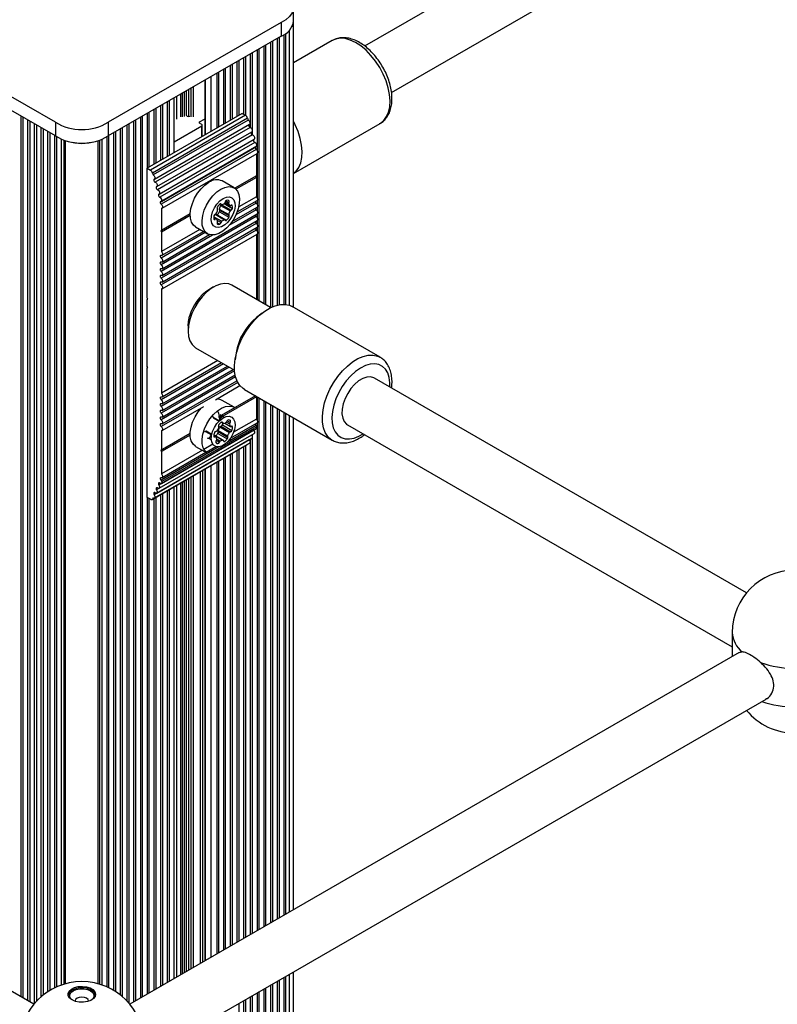
# Paper-space layout 'Sheet1(2)' of a CAD drawing. Units: millimetres. Extents: x 150 to 12450, y 150 to 8760.
# Drawn here: x 7584 to 7810, y 6370 to 6663 of the extents above; entities that cross this region are included whole.
import ezdxf

# ---------------------------------------------------------------- set-up
doc = ezdxf.new("R2010")
doc.units = ezdxf.units.MM

psp = doc.layouts.new('Sheet1(2)')

# ---------------------------------------------------------------- linework, layer by layer
at = {"color": 7, "linetype": 'Continuous', "lineweight": 25, "ltscale": 30}
for p, q in [((7798.468, 6719.427), (7686.981, 6655.067)), ((7694.981, 6641.21), (7806.467, 6705.57)), ((7665.815, 6662.551), (7665.815, 6666.633)), ((7594.916, 6632.4), (7543.49, 6662.088)), ((7662.091, 6662.088), (7610.665, 6632.4)), ((7662.091, 6662.088), (7662.091, 6658.005)), ((7665.824, 6577.293), (7665.824, 6662.551)), ((7594.916, 6628.317), (7543.49, 6658.005)), ((7662.091, 6658.005), (7610.665, 6628.317)), ((7661.035, 6577.961), (7661.035, 6657.395)), ((7663.035, 6578.188), (7663.035, 6658.513)), ((7657.035, 6578.325), (7657.035, 6655.086)), ((7659.035, 6577.213), (7659.035, 6656.24)), ((7677.337, 6656.716), (7665.824, 6650.069)), ((7651.035, 6634.697), (7651.035, 6651.622)), ((7653.035, 6630.784), (7653.035, 6652.777)), ((7655.035, 6623.822), (7655.035, 6653.931)), ((7647.035, 6632.982), (7647.035, 6649.313)), ((7649.035, 6634.137), (7649.035, 6650.468)), ((7643.035, 6630.673), (7643.035, 6647.004)), ((7645.035, 6631.828), (7645.035, 6648.158)), ((7639.414, 6644.913), (7639.414, 6628.582)), ((7630.307, 6623.325), (7630.307, 6639.656)), ((7626.307, 6621.016), (7626.307, 6637.347)), ((7628.307, 6622.171), (7628.307, 6638.502)), ((7585.274, 6633.883), (7585.274, 6371.654)), ((7620.307, 6371.654), (7620.307, 6633.883)), ((7650.52, 6634.994), (7622.236, 6618.666)), ((7622.307, 6618.707), (7622.307, 6635.038)), ((7651.472, 6634.445), (7623.187, 6618.117)), ((7624.307, 6619.862), (7624.307, 6636.192)), ((7634.186, 6634.219), (7633.903, 6634.382)), ((7650.52, 6634.994), (7651.472, 6634.445)), ((7587.274, 6632.729), (7587.274, 6370.5)), ((7589.274, 6631.574), (7589.274, 6370.652)), ((7594.916, 6632.4), (7594.916, 6628.317)), ((7610.665, 6632.4), (7610.665, 6628.317)), ((7616.307, 6370.652), (7616.307, 6631.574)), ((7618.307, 6370.5), (7618.307, 6632.729)), ((7652.12, 6633.581), (7623.835, 6617.253)), ((7652.284, 6633.05), (7624, 6616.722)), ((7624.413, 6615.439), (7652.697, 6631.767)), ((7652.905, 6630.847), (7624.62, 6614.518)), ((7630.307, 6626.591), (7638.499, 6631.32)), ((7637.863, 6632.504), (7639.277, 6633.32)), ((7638.499, 6631.728), (7637.863, 6632.096)), ((7638.646, 6628.139), (7638.646, 6631.524)), ((7652.12, 6633.581), (7652.284, 6633.05)), ((7665.824, 6617.161), (7691.586, 6632.034)), ((7691.486, 6631.978), (7691.586, 6632.034)), ((7591.274, 6630.42), (7591.274, 6372.499)), ((7593.274, 6629.265), (7593.274, 6373.885)), ((7595.274, 6628.079), (7595.274, 6374.925)), ((7610.307, 6374.925), (7610.307, 6628.079)), ((7612.307, 6373.885), (7612.307, 6629.265)), ((7614.307, 6372.499), (7614.307, 6630.42)), ((7625.106, 6613.206), (7653.39, 6629.534)), ((7653.597, 6628.614), (7625.313, 6612.285)), ((7597.451, 6627.04), (7597.451, 6375.733)), ((7608.13, 6375.733), (7608.13, 6627.04)), ((7625.799, 6610.973), (7654.083, 6627.301)), ((7654.29, 6626.38), (7626.006, 6610.052)), ((7626.532, 6608.79), (7654.817, 6625.118)), ((7654.898, 6625.217), (7626.614, 6608.889)), ((7654.692, 6624.294), (7626.408, 6607.966)), ((7626.677, 6606.777), (7654.961, 6623.105)), ((7654.763, 6622.991), (7654.763, 6616.459)), ((7655.035, 6609.814), (7655.035, 6623.17)), ((7622.236, 6580.125), (7622.236, 6618.666)), ((7622.236, 6618.666), (7623.187, 6618.117)), ((7623.835, 6617.253), (7624, 6616.722)), ((7654.763, 6616.459), (7648.299, 6612.728)), ((7654.551, 6616.337), (7648.299, 6612.728)), ((7654.763, 6616.459), (7654.551, 6616.337)), ((7654.551, 6616.337), (7654.763, 6615.969)), ((7648.106, 6612.851), (7644.571, 6614.892)), ((7654.763, 6615.969), (7648.647, 6612.438)), ((7654.763, 6615.969), (7654.763, 6610.222)), ((7643.935, 6608.07), (7644.31, 6607.854)), ((7644.099, 6607.598), (7646.928, 6605.965)), ((7645.114, 6608.161), (7647.619, 6606.716)), ((7645.354, 6608.412), (7646.865, 6607.54)), ((7649.032, 6605.674), (7654.961, 6609.097)), ((7654.763, 6610.222), (7649.492, 6607.179)), ((7655.035, 6607.814), (7655.035, 6609.161)), ((7635.039, 6605.072), (7626.267, 6600.008)), ((7626.479, 6606.747), (7626.479, 6600.131)), ((7635.039, 6605.072), (7626.479, 6600.131)), ((7635.039, 6604.583), (7626.479, 6599.641)), ((7626.677, 6588.769), (7654.961, 6605.097)), ((7642.561, 6604.993), (7642.588, 6604.981)), ((7645.417, 6603.348), (7642.588, 6604.981)), ((7643.056, 6604.83), (7645.884, 6603.197)), ((7643.688, 6606.537), (7646.516, 6604.904)), ((7643.769, 6606.232), (7646.598, 6604.599)), ((7643.769, 6605.717), (7646.598, 6604.084)), ((7647.521, 6602.802), (7654.961, 6607.097)), ((7655.035, 6605.814), (7655.035, 6607.161)), ((7655.035, 6603.813), (7655.035, 6605.161)), ((7654.692, 6604.285), (7626.408, 6587.957)), ((7654.692, 6602.285), (7626.408, 6585.957)), ((7626.677, 6586.769), (7654.961, 6603.097)), ((7642.054, 6604.012), (7642.799, 6603.582)), ((7655.035, 6601.813), (7655.035, 6603.161)), ((7626.479, 6600.131), (7626.267, 6600.008)), ((7626.267, 6600.008), (7626.479, 6599.641)), ((7654.692, 6600.285), (7626.408, 6583.957)), ((7637.91, 6600.493), (7626.479, 6593.894)), ((7626.479, 6599.641), (7626.479, 6593.894)), ((7626.677, 6584.769), (7654.961, 6601.097)), ((7626.677, 6592.769), (7638.983, 6599.873)), ((7626.677, 6582.768), (7654.961, 6599.097)), ((7626.677, 6590.769), (7640.792, 6598.917)), ((7636.671, 6601.208), (7640.207, 6599.167)), ((7654.763, 6598.982), (7654.763, 6579.637)), ((7655.035, 6599.813), (7655.035, 6601.161)), ((7655.035, 6579.48), (7655.035, 6599.161)), ((7626.479, 6582.739), (7626.479, 6551.71)), ((7642.034, 6583.349), (7640.62, 6582.533)), ((7658.996, 6577.194), (7647.41, 6583.882)), ((7622.448, 6579.758), (7622.236, 6580.125)), ((7622.236, 6579.635), (7622.448, 6579.758)), ((7622.236, 6559.712), (7622.236, 6579.635)), ((7622.307, 6579.676), (7622.307, 6580.002)), ((7656.446, 6575.551), (7654.779, 6574.229)), ((7691.586, 6562.421), (7665.423, 6577.524)), ((7634.434, 6571.817), (7634.434, 6570.184)), ((7636.66, 6565.262), (7648.246, 6558.573)), ((7648.705, 6563.707), (7648.394, 6561.603)), ((7643.307, 6561.425), (7626.479, 6551.71)), ((7626.677, 6550.585), (7644.381, 6560.805)), ((7622.448, 6559.344), (7622.236, 6559.712)), ((7622.236, 6559.222), (7622.448, 6559.344)), ((7622.236, 6520.681), (7622.236, 6559.222)), ((7622.307, 6559.263), (7622.307, 6559.589)), ((7626.677, 6548.585), (7646.113, 6559.805)), ((7626.677, 6546.585), (7647.845, 6558.805)), ((7626.677, 6544.585), (7648.429, 6557.142)), ((7626.677, 6542.585), (7648.951, 6555.443)), ((7800.645, 6492.246), (7689.875, 6556.192)), ((7642.541, 6549.743), (7649.852, 6553.963)), ((7651.174, 6552.842), (7677.337, 6537.739)), ((7654.446, 6550.953), (7643.591, 6544.686)), ((7654.446, 6550.953), (7643.796, 6544.805)), ((7654.763, 6550.646), (7643.796, 6544.315)), ((7648.106, 6547.527), (7644.571, 6549.569)), ((7654.655, 6550.832), (7654.763, 6550.646)), ((7654.763, 6550.646), (7654.763, 6544.029)), ((7655.035, 6543.621), (7655.035, 6550.613)), ((7657.035, 6392.857), (7657.035, 6549.459)), ((7626.677, 6540.585), (7639.097, 6547.754)), ((7659.035, 6394.011), (7659.035, 6548.304)), ((7661.035, 6395.166), (7661.035, 6547.149)), ((7663.035, 6396.321), (7663.035, 6545.995)), ((7641.994, 6544.393), (7643.666, 6543.427)), ((7643.796, 6544.315), (7643.668, 6543.426)), ((7644.191, 6545.192), (7645.271, 6544.568)), ((7644.321, 6543.049), (7644.822, 6542.76)), ((7646.852, 6543.656), (7647.02, 6543.559)), ((7647.057, 6538.341), (7654.961, 6542.905)), ((7654.763, 6544.029), (7647.964, 6540.104)), ((7655.035, 6391.702), (7655.035, 6542.969)), ((7665.824, 6397.93), (7665.824, 6544.385)), ((7654.013, 6540.697), (7625.729, 6524.369)), ((7626.479, 6540.555), (7626.479, 6534.808)), ((7626.492, 6524.827), (7654.776, 6541.156)), ((7654.898, 6541.733), (7626.614, 6525.404)), ((7641.465, 6539.442), (7639.824, 6540.39)), ((7643.348, 6540.651), (7646.176, 6539.018)), ((7643.363, 6540.296), (7646.192, 6538.663)), ((7643.901, 6541.675), (7646.73, 6540.042)), ((7644.216, 6541.874), (7647.044, 6540.242)), ((7644.641, 6542.277), (7647.469, 6540.644)), ((7645.319, 6542.812), (7647.075, 6541.798)), ((7654.004, 6540.71), (7654.013, 6540.697)), ((7681.876, 6542.335), (7796.423, 6476.209)), ((7652.628, 6537.831), (7624.343, 6521.502)), ((7653.32, 6539.264), (7625.036, 6522.936)), ((7625.106, 6521.961), (7653.39, 6538.289)), ((7625.799, 6523.394), (7654.083, 6539.722)), ((7635.039, 6539.749), (7626.267, 6534.685)), ((7635.039, 6539.749), (7626.479, 6534.808)), ((7635.039, 6539.259), (7626.479, 6534.318)), ((7642.652, 6538.757), (7642.085, 6539.085)), ((7644.891, 6537.704), (7642.107, 6539.311)), ((7643.269, 6539.738), (7646.097, 6538.106)), ((7652.618, 6537.844), (7652.628, 6537.831)), ((7653.035, 6390.548), (7653.035, 6538.084)), ((7653.311, 6539.277), (7653.32, 6539.264)), ((7677.337, 6537.739), (7677.233, 6537.8)), ((7623.687, 6520.082), (7651.972, 6536.411)), ((7624.413, 6520.528), (7652.697, 6536.856)), ((7626.479, 6534.808), (7626.267, 6534.685)), ((7626.267, 6534.685), (7626.479, 6534.318)), ((7638.663, 6534.735), (7626.479, 6527.701)), ((7626.479, 6534.318), (7626.479, 6527.701)), ((7626.677, 6526.576), (7639.736, 6534.115)), ((7636.671, 6535.885), (7640.207, 6533.844)), ((7641.763, 6536.525), (7639.115, 6534.996)), ((7639.787, 6534.145), (7642.67, 6535.809)), ((7649.035, 6388.239), (7649.035, 6534.715)), ((7651.035, 6389.393), (7651.035, 6535.87)), ((7643.035, 6384.775), (7643.035, 6531.252)), ((7645.035, 6385.929), (7645.035, 6532.406)), ((7647.035, 6387.084), (7647.035, 6533.561)), ((7639.414, 6529.161), (7639.414, 6382.684)), ((7628.307, 6376.273), (7628.307, 6522.749)), ((7630.307, 6377.427), (7630.307, 6523.904)), ((7623.187, 6520.132), (7622.236, 6520.681)), ((7622.307, 6372.809), (7622.307, 6520.64)), ((7624, 6520.589), (7623.835, 6520.248)), ((7624.307, 6373.963), (7624.307, 6520.44)), ((7626.307, 6375.118), (7626.307, 6521.595)), ((7796.423, 6480.482), (7796.423, 6473.324)), ((7588.513, 6369.785), (7407.113, 6474.504)), ((7798.468, 6474.504), (7617.068, 6369.785)), ((7799.392, 6474.678), (7798.504, 6474.444)), ((7621.291, 6353.747), (7806.467, 6460.648)), ((7665.824, 6325.154), (7665.824, 6379.456)), ((7661.035, 6327.918), (7661.035, 6376.691)), ((7663.035, 6326.764), (7663.035, 6377.846)), ((7655.035, 6331.382), (7655.035, 6373.228)), ((7657.035, 6330.228), (7657.035, 6374.382)), ((7659.035, 6329.073), (7659.035, 6375.537)), ((7651.035, 6333.691), (7651.035, 6370.918)), ((7653.035, 6332.537), (7653.035, 6372.073))]:
    psp.add_line(p, q, dxfattribs=at)
at = {"color": 8, "linetype": 'Continuous', "lineweight": 25, "ltscale": 30}
for p, q in [((7661.604, 6578.083), (7661.604, 6657.723)), ((7663.47, 6578.155), (7663.47, 6658.797)), ((7664.585, 6577.906), (7664.585, 6659.749)), ((7657.604, 6577.997), (7657.604, 6655.414)), ((7659.604, 6577.475), (7659.604, 6656.569)), ((7651.604, 6634.354), (7651.604, 6651.951)), ((7653.604, 6628.611), (7653.604, 6653.105)), ((7655.604, 6579.151), (7655.604, 6654.26)), ((7645.604, 6632.156), (7645.604, 6648.487)), ((7647.604, 6633.311), (7647.604, 6649.641)), ((7649.604, 6634.465), (7649.604, 6650.796)), ((7641.328, 6629.687), (7641.328, 6646.018)), ((7643.604, 6631.001), (7643.604, 6647.332)), ((7636.025, 6633.974), (7636.025, 6642.957)), ((7639.56, 6628.667), (7639.56, 6644.998)), ((7631.105, 6633.338), (7631.105, 6640.117)), ((7632.219, 6633.981), (7632.219, 6640.76)), ((7632.804, 6634.033), (7632.804, 6641.098)), ((7633.389, 6634.085), (7633.389, 6641.435)), ((7633.903, 6634.382), (7633.903, 6641.732)), ((7634.61, 6634.137), (7634.61, 6642.14)), ((7635.318, 6633.974), (7635.318, 6642.549)), ((7626.876, 6621.345), (7626.876, 6637.675)), ((7628.876, 6622.499), (7628.876, 6638.83)), ((7584.705, 6371.983), (7584.705, 6634.212)), ((7620.876, 6371.983), (7620.876, 6634.212)), ((7622.876, 6619.035), (7622.876, 6635.366)), ((7624.876, 6620.19), (7624.876, 6636.521)), ((7586.705, 6370.828), (7586.705, 6633.057)), ((7588.705, 6370.014), (7588.705, 6631.903)), ((7616.876, 6370.014), (7616.876, 6631.903)), ((7618.876, 6370.828), (7618.876, 6633.057)), ((7637.863, 6632.096), (7637.863, 6632.504)), ((7638.499, 6628.055), (7638.499, 6631.32)), ((7590.705, 6372.027), (7590.705, 6630.748)), ((7592.705, 6373.53), (7592.705, 6629.593)), ((7594.705, 6374.66), (7594.705, 6628.439)), ((7610.876, 6374.66), (7610.876, 6628.439)), ((7612.876, 6373.53), (7612.876, 6629.593)), ((7614.876, 6372.027), (7614.876, 6630.748)), ((7596.754, 6375.508), (7596.754, 6627.311)), ((7597.969, 6375.881), (7597.969, 6626.868)), ((7607.612, 6375.881), (7607.612, 6626.868)), ((7608.827, 6375.508), (7608.827, 6627.311)), ((7644.006, 6608.099), (7644.229, 6607.97)), ((7644.451, 6607.841), (7647.232, 6606.235)), ((7645.457, 6608.701), (7646.454, 6608.126)), ((7645.674, 6609.022), (7646.535, 6608.525)), ((7647.333, 6607.716), (7647.556, 6607.587)), ((7654.692, 6608.285), (7648.667, 6604.807)), ((7642.494, 6604.966), (7645.275, 6603.36)), ((7654.692, 6606.285), (7646.591, 6601.608)), ((7642.068, 6603.747), (7642.495, 6603.5)), ((7642.071, 6604.259), (7644.452, 6602.885)), ((7643.069, 6602.465), (7643.842, 6602.018)), ((7643.176, 6603.107), (7644.229, 6602.499)), ((7639.552, 6599.545), (7626.408, 6591.957)), ((7641.722, 6598.798), (7626.408, 6589.957)), ((7644.949, 6560.477), (7626.408, 6549.773)), ((7646.681, 6559.477), (7626.408, 6547.773)), ((7648.26, 6558.388), (7626.408, 6545.773)), ((7648.563, 6556.563), (7626.408, 6543.773)), ((7649.2, 6554.931), (7626.408, 6541.773)), ((7655.604, 6392.031), (7655.604, 6550.285)), ((7657.604, 6393.185), (7657.604, 6549.13)), ((7659.604, 6394.34), (7659.604, 6547.976)), ((7661.604, 6395.494), (7661.604, 6546.821)), ((7641.902, 6544.579), (7643.752, 6543.511)), ((7643.953, 6544.227), (7644.333, 6544.008)), ((7644.097, 6544.634), (7644.72, 6544.274)), ((7644.431, 6543.12), (7644.73, 6542.946)), ((7645.848, 6543.133), (7646.781, 6542.594)), ((7646.048, 6543.508), (7646.925, 6543.001)), ((7663.47, 6396.572), (7663.47, 6545.744)), ((7664.585, 6397.215), (7664.585, 6545.1)), ((7639.585, 6540.358), (7641.434, 6539.291)), ((7645.331, 6542.816), (7647.033, 6541.834)), ((7654.665, 6542.116), (7646.113, 6537.18)), ((7647.344, 6541.847), (7647.643, 6541.674)), ((7640.489, 6538.342), (7641.345, 6537.848)), ((7640.914, 6538.744), (7641.335, 6538.501)), ((7641.179, 6539.095), (7641.382, 6538.977)), ((7642.082, 6538.917), (7642.414, 6538.726)), ((7642.104, 6539.289), (7644.812, 6537.725)), ((7642.666, 6537.085), (7643.317, 6536.709)), ((7642.85, 6537.626), (7643.742, 6537.112)), ((7642.937, 6538.08), (7644.007, 6537.462)), ((7644.979, 6537.555), (7645.313, 6537.362)), ((7653.604, 6390.876), (7653.604, 6539.446)), ((7643.614, 6535.737), (7626.38, 6525.788)), ((7649.604, 6388.567), (7649.604, 6535.044)), ((7651.604, 6389.722), (7651.604, 6536.198)), ((7643.604, 6385.103), (7643.604, 6531.58)), ((7645.604, 6386.258), (7645.604, 6532.735)), ((7647.604, 6387.412), (7647.604, 6533.889)), ((7638.146, 6381.952), (7638.146, 6528.429)), ((7638.853, 6382.361), (7638.853, 6528.837)), ((7639.56, 6382.769), (7639.56, 6529.246)), ((7641.328, 6383.789), (7641.328, 6530.266)), ((7632.804, 6378.869), (7632.804, 6525.345)), ((7633.389, 6379.206), (7633.389, 6525.683)), ((7633.903, 6379.503), (7633.903, 6525.98)), ((7634.61, 6379.911), (7634.61, 6526.388)), ((7635.318, 6380.32), (7635.318, 6526.796)), ((7636.025, 6380.728), (7636.025, 6527.205)), ((7628.876, 6376.601), (7628.876, 6523.078)), ((7631.105, 6377.888), (7631.105, 6524.365)), ((7632.219, 6378.531), (7632.219, 6525.008)), ((7622.876, 6373.137), (7622.876, 6520.312)), ((7624.261, 6520.493), (7623.835, 6520.248)), ((7624.876, 6374.292), (7624.876, 6520.769)), ((7626.876, 6375.446), (7626.876, 6521.923)), ((7664.585, 6325.869), (7664.585, 6378.74)), ((7659.604, 6328.744), (7659.604, 6375.865)), ((7661.604, 6327.59), (7661.604, 6377.02)), ((7663.47, 6326.513), (7663.47, 6378.097)), ((7655.604, 6331.054), (7655.604, 6373.556)), ((7657.604, 6329.899), (7657.604, 6374.711)), ((7649.604, 6334.517), (7649.604, 6370.092)), ((7651.604, 6333.363), (7651.604, 6371.247)), ((7653.604, 6332.208), (7653.604, 6372.401))]:
    psp.add_line(p, q, dxfattribs=at)
at = {"color": 7, "linetype": 'Continuous', "lineweight": 25, "ltscale": 30, "flags": 128}
for points in [[(7662.091, 6671.179), (7663.503, 6670.364), (7664.612, 6669.405), (7665.377, 6668.34), (7665.766, 6667.21), (7665.766, 6666.057), (7665.377, 6664.926), (7664.612, 6663.861), (7663.503, 6662.903), (7662.091, 6662.088)], [(7652.284, 6633.05), (7652.455, 6632.933), (7652.612, 6632.762), (7652.739, 6632.555), (7652.822, 6632.334), (7652.853, 6632.121), (7652.828, 6631.94), (7652.75, 6631.808), (7652.697, 6631.767)], [(7652.905, 6630.847), (7653.085, 6630.751), (7653.258, 6630.589), (7653.402, 6630.38), (7653.501, 6630.148), (7653.544, 6629.921), (7653.526, 6629.724), (7653.448, 6629.58), (7653.39, 6629.534)], [(7665.824, 6617.189), (7666.557, 6617.838), (7667.359, 6618.949), (7667.937, 6620.315), (7668.278, 6621.901), (7668.373, 6623.668), (7668.22, 6625.574), (7667.823, 6627.57), (7667.191, 6629.609), (7666.341, 6631.639), (7665.824, 6632.665)], [(7653.597, 6628.614), (7653.778, 6628.517), (7653.95, 6628.356), (7654.095, 6628.147), (7654.194, 6627.915), (7654.237, 6627.688), (7654.219, 6627.491), (7654.141, 6627.347), (7654.083, 6627.301)], [(7654.692, 6624.294), (7654.853, 6624.131), (7654.985, 6623.928), (7655.076, 6623.708), (7655.115, 6623.492), (7655.099, 6623.304), (7655.03, 6623.163), (7654.961, 6623.105)], [(7624, 6616.722), (7624.171, 6616.605), (7624.328, 6616.434), (7624.455, 6616.227), (7624.538, 6616.006), (7624.568, 6615.793), (7624.544, 6615.611), (7624.466, 6615.48), (7624.343, 6615.412)], [(7624.343, 6615.412), (7624.258, 6615.363), (7624.206, 6615.267), (7624.194, 6615.136), (7624.223, 6614.984), (7624.289, 6614.83), (7624.385, 6614.69), (7624.5, 6614.583), (7624.62, 6614.518)], [(7624.62, 6614.518), (7624.801, 6614.422), (7624.973, 6614.261), (7625.118, 6614.052), (7625.217, 6613.82), (7625.26, 6613.593), (7625.242, 6613.396), (7625.164, 6613.252), (7625.036, 6613.179)], [(7636.671, 6601.208), (7635.997, 6601.761), (7635.431, 6602.667), (7635.108, 6603.824), (7635.043, 6605.179), (7635.238, 6606.668), (7635.685, 6608.222), (7636.363, 6609.768), (7637.24, 6611.234), (7638.275, 6612.55), (7639.42, 6613.657), (7640.621, 6614.501)], [(7625.036, 6613.179), (7624.951, 6613.13), (7624.899, 6613.034), (7624.887, 6612.903), (7624.915, 6612.751), (7624.982, 6612.597), (7625.078, 6612.457), (7625.193, 6612.349), (7625.313, 6612.285)], [(7625.313, 6612.285), (7625.494, 6612.189), (7625.666, 6612.027), (7625.81, 6611.819), (7625.91, 6611.587), (7625.953, 6611.36), (7625.934, 6611.163), (7625.857, 6611.019), (7625.729, 6610.946)], [(7625.729, 6610.946), (7625.644, 6610.897), (7625.592, 6610.801), (7625.58, 6610.67), (7625.608, 6610.518), (7625.675, 6610.364), (7625.771, 6610.224), (7625.886, 6610.116), (7626.006, 6610.052)], [(7644.156, 6612.46), (7645.357, 6613.002), (7646.502, 6613.218), (7647.537, 6613.096), (7648.414, 6612.643), (7649.092, 6611.88), (7649.539, 6610.842), (7649.734, 6609.578), (7649.669, 6608.148), (7649.346, 6606.617), (7648.78, 6605.058), (7647.998, 6603.544), (7647.036, 6602.144), (7645.94, 6600.926), (7644.76, 6599.945), (7643.552, 6599.247), (7642.373, 6598.866), (7641.276, 6598.819), (7640.315, 6599.108), (7639.533, 6599.72), (7638.967, 6600.626), (7638.644, 6601.783), (7638.578, 6603.138), (7638.774, 6604.627), (7639.221, 6606.181), (7639.899, 6607.727), (7640.776, 6609.193), (7641.811, 6610.509), (7642.956, 6611.616), (7644.156, 6612.46)], [(7626.38, 6608.774), (7626.275, 6608.776), (7626.192, 6608.729), (7626.14, 6608.638), (7626.125, 6608.512), (7626.149, 6608.366), (7626.209, 6608.216), (7626.299, 6608.077), (7626.408, 6607.966)], [(7626.408, 6607.966), (7626.568, 6607.802), (7626.701, 6607.6), (7626.792, 6607.379), (7626.831, 6607.164), (7626.815, 6606.976), (7626.745, 6606.835), (7626.629, 6606.756), (7626.479, 6606.747)], [(7644.863, 6609.683), (7645.817, 6610.083), (7646.7, 6610.15), (7647.447, 6609.879), (7648.003, 6609.291), (7648.325, 6608.43), (7648.391, 6607.358), (7648.195, 6606.157), (7647.752, 6604.914), (7647.095, 6603.722), (7646.272, 6602.669), (7645.345, 6601.834), (7644.382, 6601.278), (7643.455, 6601.043), (7642.632, 6601.146), (7641.975, 6601.579), (7641.532, 6602.31), (7641.336, 6603.286), (7641.402, 6604.433), (7641.724, 6605.667), (7642.28, 6606.896), (7643.026, 6608.029), (7643.91, 6608.981), (7644.863, 6609.683)], [(7644.229, 6607.97), (7644.207, 6608.024), (7644.174, 6608.066), (7644.132, 6608.094), (7644.082, 6608.106), (7644.025, 6608.103), (7643.965, 6608.085), (7643.903, 6608.051), (7643.842, 6608.004)], [(7646.535, 6608.525), (7646.574, 6608.602), (7646.604, 6608.682), (7646.622, 6608.761), (7646.628, 6608.835), (7646.622, 6608.903), (7646.604, 6608.961), (7646.574, 6609.007), (7646.535, 6609.04)], [(7647.556, 6607.587), (7647.534, 6607.641), (7647.502, 6607.683), (7647.459, 6607.711), (7647.409, 6607.723), (7647.353, 6607.72), (7647.293, 6607.702), (7647.231, 6607.668), (7647.17, 6607.621)], [(7654.692, 6608.285), (7654.861, 6608.112), (7654.997, 6607.897), (7655.086, 6607.664), (7655.116, 6607.44), (7655.086, 6607.253), (7654.997, 6607.122), (7654.961, 6607.097)], [(7654.763, 6610.222), (7654.913, 6610.04), (7655.03, 6609.827), (7655.099, 6609.605), (7655.115, 6609.399), (7655.076, 6609.229), (7654.985, 6609.113), (7654.961, 6609.097)], [(7642.963, 6604.764), (7642.995, 6604.783), (7643.056, 6604.83)], [(7643.129, 6607.117), (7643.09, 6607.039), (7643.061, 6606.96), (7643.043, 6606.881), (7643.037, 6606.806), (7643.043, 6606.739), (7643.061, 6606.681), (7643.09, 6606.635), (7643.129, 6606.602)], [(7643.769, 6605.717), (7643.808, 6605.795), (7643.838, 6605.875), (7643.855, 6605.953), (7643.862, 6606.028), (7643.855, 6606.096), (7643.838, 6606.153), (7643.808, 6606.2), (7643.769, 6606.232)], [(7646.598, 6604.084), (7646.637, 6604.162), (7646.666, 6604.242), (7646.684, 6604.321), (7646.69, 6604.395), (7646.684, 6604.463), (7646.666, 6604.521), (7646.637, 6604.567), (7646.598, 6604.599)], [(7654.692, 6606.285), (7654.861, 6606.112), (7654.997, 6605.897), (7655.086, 6605.664), (7655.116, 6605.44), (7655.086, 6605.252), (7654.997, 6605.122), (7654.961, 6605.097)], [(7642.108, 6603.535), (7642.13, 6603.481), (7642.163, 6603.439), (7642.205, 6603.411), (7642.255, 6603.398), (7642.312, 6603.402), (7642.372, 6603.42), (7642.434, 6603.453), (7642.495, 6603.5)], [(7643.129, 6602.597), (7643.09, 6602.519), (7643.061, 6602.44), (7643.043, 6602.361), (7643.037, 6602.286), (7643.043, 6602.219), (7643.061, 6602.161), (7643.09, 6602.115), (7643.129, 6602.082)], [(7645.498, 6603.232), (7645.52, 6603.177), (7645.553, 6603.136), (7645.595, 6603.108), (7645.645, 6603.095), (7645.701, 6603.098), (7645.762, 6603.117), (7645.823, 6603.15), (7645.884, 6603.197)], [(7654.692, 6604.285), (7654.861, 6604.112), (7654.997, 6603.897), (7655.086, 6603.664), (7655.116, 6603.44), (7655.086, 6603.252), (7654.997, 6603.122), (7654.961, 6603.097)], [(7654.692, 6602.285), (7654.861, 6602.112), (7654.997, 6601.896), (7655.086, 6601.663), (7655.116, 6601.44), (7655.086, 6601.252), (7654.997, 6601.122), (7654.961, 6601.097)], [(7654.692, 6600.285), (7654.853, 6600.122), (7654.985, 6599.919), (7655.076, 6599.699), (7655.115, 6599.483), (7655.099, 6599.295), (7655.03, 6599.154), (7654.961, 6599.097)], [(7626.408, 6592.757), (7626.296, 6592.771), (7626.205, 6592.733), (7626.146, 6592.646), (7626.125, 6592.521), (7626.146, 6592.372), (7626.205, 6592.216), (7626.296, 6592.073), (7626.408, 6591.957)], [(7626.479, 6593.894), (7626.629, 6593.712), (7626.745, 6593.499), (7626.815, 6593.277), (7626.831, 6593.071), (7626.792, 6592.901), (7626.701, 6592.785), (7626.568, 6592.735), (7626.408, 6592.757)], [(7626.408, 6590.757), (7626.296, 6590.771), (7626.205, 6590.733), (7626.146, 6590.646), (7626.125, 6590.52), (7626.146, 6590.372), (7626.205, 6590.216), (7626.296, 6590.073), (7626.408, 6589.957)], [(7626.408, 6591.957), (7626.576, 6591.784), (7626.713, 6591.569), (7626.801, 6591.336), (7626.832, 6591.112), (7626.801, 6590.924), (7626.713, 6590.794), (7626.576, 6590.736), (7626.408, 6590.757)], [(7626.408, 6589.957), (7626.576, 6589.784), (7626.713, 6589.568), (7626.801, 6589.336), (7626.832, 6589.112), (7626.801, 6588.924), (7626.713, 6588.794), (7626.576, 6588.736), (7626.408, 6588.757)], [(7626.408, 6588.757), (7626.296, 6588.771), (7626.205, 6588.733), (7626.146, 6588.646), (7626.125, 6588.52), (7626.146, 6588.371), (7626.205, 6588.216), (7626.296, 6588.072), (7626.408, 6587.957)], [(7626.408, 6587.957), (7626.576, 6587.784), (7626.713, 6587.568), (7626.801, 6587.335), (7626.832, 6587.112), (7626.801, 6586.924), (7626.713, 6586.794), (7626.576, 6586.736), (7626.408, 6586.757)], [(7626.408, 6586.757), (7626.296, 6586.771), (7626.205, 6586.732), (7626.146, 6586.645), (7626.125, 6586.52), (7626.146, 6586.371), (7626.205, 6586.216), (7626.296, 6586.072), (7626.408, 6585.957)], [(7626.408, 6584.757), (7626.296, 6584.771), (7626.205, 6584.732), (7626.146, 6584.645), (7626.125, 6584.52), (7626.146, 6584.371), (7626.205, 6584.216), (7626.296, 6584.072), (7626.408, 6583.957)], [(7626.408, 6585.957), (7626.576, 6585.784), (7626.713, 6585.568), (7626.801, 6585.335), (7626.832, 6585.112), (7626.801, 6584.924), (7626.713, 6584.794), (7626.576, 6584.736), (7626.408, 6584.757)], [(7626.408, 6583.957), (7626.568, 6583.794), (7626.701, 6583.591), (7626.792, 6583.371), (7626.831, 6583.155), (7626.815, 6582.967), (7626.745, 6582.826), (7626.629, 6582.747), (7626.479, 6582.739)], [(7647.41, 6583.882), (7646.591, 6584.228), (7645.396, 6584.385), (7644.086, 6584.208), (7642.706, 6583.703), (7641.303, 6582.886), (7639.925, 6581.787), (7638.619, 6580.442), (7637.43, 6578.897), (7636.397, 6577.204), (7635.556, 6575.422), (7634.936, 6573.611)], [(7651.174, 6552.842), (7650.817, 6553.07), (7649.853, 6553.961), (7649.097, 6555.128), (7648.568, 6556.543), (7648.278, 6558.171), (7648.236, 6559.972), (7648.44, 6561.9), (7648.888, 6563.91), (7649.567, 6565.951), (7650.462, 6567.973), (7651.549, 6569.926), (7652.802, 6571.763), (7654.191, 6573.437), (7655.681, 6574.908), (7657.235, 6576.14), (7658.816, 6577.102), (7660.384, 6577.771), (7661.9, 6578.129), (7663.328, 6578.169), (7664.632, 6577.889), (7665.423, 6577.524)], [(7634.434, 6571.817), (7634.516, 6573.022), (7634.842, 6574.606)], [(7634.936, 6573.611), (7634.557, 6571.833), (7634.434, 6570.148), (7634.569, 6568.614), (7634.958, 6567.282), (7635.589, 6566.199), (7636.438, 6565.401), (7636.66, 6565.262)], [(7689.875, 6556.192), (7689.71, 6556.28), (7688.726, 6556.551), (7687.609, 6556.482), (7686.411, 6556.075), (7685.187, 6555.35), (7683.997, 6554.34), (7682.893, 6553.093), (7681.93, 6551.666), (7681.151, 6550.128), (7680.593, 6548.548)], [(7626.479, 6551.71), (7626.629, 6551.528), (7626.745, 6551.315), (7626.815, 6551.093), (7626.831, 6550.887), (7626.792, 6550.717), (7626.701, 6550.601), (7626.568, 6550.551), (7626.408, 6550.573)], [(7626.408, 6550.573), (7626.296, 6550.588), (7626.205, 6550.549), (7626.146, 6550.462), (7626.125, 6550.337), (7626.146, 6550.188), (7626.205, 6550.032), (7626.296, 6549.889), (7626.408, 6549.773)], [(7626.408, 6549.773), (7626.576, 6549.6), (7626.713, 6549.385), (7626.801, 6549.152), (7626.832, 6548.928), (7626.801, 6548.741), (7626.713, 6548.61), (7626.576, 6548.552), (7626.408, 6548.573)], [(7626.408, 6548.573), (7626.296, 6548.587), (7626.205, 6548.549), (7626.146, 6548.462), (7626.125, 6548.337), (7626.146, 6548.188), (7626.205, 6548.032), (7626.296, 6547.889), (7626.408, 6547.773)], [(7626.408, 6546.573), (7626.296, 6546.587), (7626.205, 6546.549), (7626.146, 6546.462), (7626.125, 6546.336), (7626.146, 6546.188), (7626.205, 6546.032), (7626.296, 6545.889), (7626.408, 6545.773)], [(7626.408, 6547.773), (7626.576, 6547.6), (7626.713, 6547.385), (7626.801, 6547.152), (7626.832, 6546.928), (7626.801, 6546.74), (7626.713, 6546.61), (7626.576, 6546.552), (7626.408, 6546.573)], [(7636.483, 6544.672), (7637.387, 6546.12), (7638.295, 6547.249)], [(7640.019, 6542.631), (7640.922, 6544.079), (7641.977, 6545.367), (7643.134, 6546.437), (7644.338, 6547.238), (7645.534, 6547.733), (7646.666, 6547.898), (7647.68, 6547.725), (7648.106, 6547.527)], [(7643.796, 6544.805), (7643.59, 6545.761), (7643.13, 6546.434)], [(7680.593, 6548.548), (7680.281, 6547.003), (7680.232, 6545.563), (7680.446, 6544.296), (7680.914, 6543.261), (7681.614, 6542.507), (7681.876, 6542.335)], [(7626.408, 6544.573), (7626.296, 6544.587), (7626.205, 6544.549), (7626.146, 6544.462), (7626.125, 6544.336), (7626.146, 6544.187), (7626.205, 6544.032), (7626.296, 6543.888), (7626.408, 6543.773)], [(7626.408, 6545.773), (7626.576, 6545.6), (7626.713, 6545.385), (7626.801, 6545.152), (7626.832, 6544.928), (7626.801, 6544.74), (7626.713, 6544.61), (7626.576, 6544.552), (7626.408, 6544.573)], [(7626.408, 6543.773), (7626.576, 6543.6), (7626.713, 6543.384), (7626.801, 6543.151), (7626.832, 6542.928), (7626.801, 6542.74), (7626.713, 6542.61), (7626.576, 6542.552), (7626.408, 6542.573)], [(7636.671, 6535.885), (7636.649, 6535.898), (7635.898, 6536.556), (7635.367, 6537.502), (7635.082, 6538.693), (7635.056, 6540.073), (7635.29, 6541.576), (7635.773, 6543.134), (7636.483, 6544.672)], [(7642.245, 6541.509), (7642.983, 6542.649), (7643.86, 6543.613), (7644.812, 6544.33), (7645.768, 6544.746), (7646.656, 6544.831), (7647.412, 6544.578), (7647.979, 6544.007), (7648.314, 6543.158), (7648.394, 6542.096), (7648.212, 6540.899), (7647.781, 6539.656), (7647.134, 6538.459), (7646.319, 6537.397), (7645.396, 6536.549), (7644.433, 6535.977), (7643.502, 6535.724), (7642.672, 6535.808), (7642.005, 6536.225), (7641.55, 6536.942), (7641.34, 6537.906), (7641.392, 6539.046), (7641.701, 6540.277), (7642.245, 6541.509)], [(7644.191, 6545.192), (7644.123, 6545.236), (7644.109, 6545.244)], [(7644.73, 6542.946), (7644.721, 6543.012), (7644.7, 6543.067), (7644.669, 6543.11), (7644.627, 6543.139), (7644.578, 6543.153), (7644.522, 6543.151), (7644.462, 6543.134), (7644.4, 6543.102)], [(7654.763, 6544.029), (7654.913, 6543.847), (7655.03, 6543.634), (7655.099, 6543.413), (7655.115, 6543.206), (7655.076, 6543.036), (7654.985, 6542.92), (7654.961, 6542.905)], [(7626.408, 6542.573), (7626.296, 6542.587), (7626.205, 6542.548), (7626.146, 6542.461), (7626.125, 6542.336), (7626.146, 6542.187), (7626.205, 6542.032), (7626.296, 6541.888), (7626.408, 6541.773)], [(7626.408, 6541.773), (7626.568, 6541.61), (7626.701, 6541.407), (7626.792, 6541.187), (7626.831, 6540.971), (7626.815, 6540.783), (7626.745, 6540.642), (7626.629, 6540.563), (7626.479, 6540.555)], [(7640.207, 6533.844), (7640.185, 6533.857), (7639.433, 6534.515), (7638.902, 6535.461), (7638.617, 6536.652), (7638.591, 6538.032), (7638.825, 6539.535), (7639.309, 6541.093), (7640.019, 6542.631)], [(7647.643, 6541.674), (7647.634, 6541.739), (7647.613, 6541.795), (7647.582, 6541.838), (7647.54, 6541.867), (7647.491, 6541.88), (7647.435, 6541.879), (7647.375, 6541.862), (7647.313, 6541.829)], [(7654.013, 6540.697), (7654.141, 6540.476), (7654.219, 6540.242), (7654.237, 6540.024), (7654.194, 6539.846), (7654.095, 6539.73), (7654.083, 6539.722)], [(7654.898, 6541.733), (7654.929, 6541.555), (7654.923, 6541.396), (7654.88, 6541.265), (7654.802, 6541.173), (7654.776, 6541.156)], [(7642.084, 6538.881), (7642.093, 6538.816), (7642.113, 6538.76), (7642.145, 6538.717), (7642.187, 6538.688), (7642.236, 6538.675), (7642.292, 6538.676), (7642.352, 6538.694), (7642.414, 6538.726)], [(7644.983, 6537.518), (7644.992, 6537.452), (7645.013, 6537.397), (7645.044, 6537.354), (7645.086, 6537.325), (7645.136, 6537.311), (7645.191, 6537.313), (7645.251, 6537.33), (7645.313, 6537.362)], [(7652.628, 6537.831), (7652.75, 6537.621), (7652.828, 6537.399), (7652.853, 6537.189), (7652.822, 6537.012), (7652.739, 6536.886), (7652.697, 6536.856)], [(7653.32, 6539.264), (7653.448, 6539.043), (7653.526, 6538.809), (7653.544, 6538.591), (7653.501, 6538.413), (7653.402, 6538.296), (7653.39, 6538.289)], [(7652.067, 6536.492), (7652.012, 6536.438), (7651.972, 6536.411)], [(7626.614, 6525.404), (7626.645, 6525.227), (7626.639, 6525.068), (7626.595, 6524.937), (7626.518, 6524.845), (7626.412, 6524.798), (7626.286, 6524.799), (7626.147, 6524.848), (7626.006, 6524.942)], [(7626.408, 6526.565), (7626.299, 6526.579), (7626.209, 6526.544), (7626.149, 6526.463), (7626.125, 6526.344), (7626.14, 6526.202), (7626.192, 6526.051), (7626.275, 6525.908), (7626.38, 6525.788)], [(7626.479, 6527.701), (7626.629, 6527.519), (7626.745, 6527.306), (7626.815, 6527.085), (7626.831, 6526.878), (7626.792, 6526.708), (7626.701, 6526.592), (7626.568, 6526.543), (7626.408, 6526.565)], [(7625.036, 6522.936), (7625.164, 6522.714), (7625.242, 6522.481), (7625.26, 6522.263), (7625.217, 6522.085), (7625.118, 6521.968), (7624.973, 6521.926), (7624.801, 6521.963), (7624.62, 6522.076)], [(7625.313, 6523.509), (7625.193, 6523.584), (7625.078, 6523.608), (7624.982, 6523.58), (7624.915, 6523.502), (7624.887, 6523.384), (7624.899, 6523.238), (7624.951, 6523.083), (7625.036, 6522.936)], [(7625.729, 6524.369), (7625.857, 6524.148), (7625.934, 6523.914), (7625.953, 6523.696), (7625.91, 6523.518), (7625.81, 6523.401), (7625.666, 6523.359), (7625.494, 6523.396), (7625.313, 6523.509)], [(7626.006, 6524.942), (7625.886, 6525.017), (7625.771, 6525.042), (7625.675, 6525.013), (7625.608, 6524.936), (7625.58, 6524.817), (7625.592, 6524.672), (7625.644, 6524.516), (7625.729, 6524.369)], [(7624.343, 6521.502), (7624.466, 6521.293), (7624.544, 6521.071), (7624.568, 6520.861), (7624.538, 6520.684), (7624.455, 6520.558), (7624.328, 6520.497), (7624.171, 6520.508), (7624, 6520.589)], [(7624.62, 6522.076), (7624.5, 6522.151), (7624.385, 6522.175), (7624.289, 6522.147), (7624.223, 6522.069), (7624.194, 6521.951), (7624.206, 6521.805), (7624.258, 6521.65), (7624.343, 6521.502)], [(7606.873, 6372.531), (7606.661, 6373.092), (7606.09, 6373.716), (7605.225, 6374.215), (7604.145, 6374.544), (7602.944, 6374.675), (7601.729, 6374.596), (7600.609, 6374.314), (7599.683, 6373.854), (7599.033, 6373.257), (7598.716, 6372.575), (7598.708, 6372.531)], [(7599.891, 6371.077), (7599.166, 6371.645), (7598.762, 6372.311), (7598.716, 6373.016), (7599.033, 6373.697), (7599.683, 6374.295), (7600.609, 6374.755), (7601.729, 6375.037), (7602.944, 6375.116), (7604.145, 6374.985), (7605.225, 6374.655), (7606.09, 6374.156), (7606.661, 6373.533), (7606.888, 6372.839), (7606.751, 6372.138), (7606.262, 6371.492), (7605.465, 6370.957), (7604.43, 6370.582), (7603.25, 6370.399), (7602.028, 6370.425), (7600.875, 6370.658), (7599.891, 6371.077)], [(7599.756, 6371.159), (7599.556, 6371.359), (7599.205, 6371.982), (7599.205, 6372.638), (7599.556, 6373.262), (7600.223, 6373.792), (7601.142, 6374.178), (7602.223, 6374.38), (7603.359, 6374.38), (7604.439, 6374.178), (7605.358, 6373.792), (7606.026, 6373.262), (7606.377, 6372.638), (7606.377, 6371.982), (7606.026, 6371.359), (7605.825, 6371.159)], [(7604.784, 6370.683), (7604.791, 6370.778), (7604.638, 6371.22), (7604.205, 6371.595), (7603.556, 6371.845), (7602.791, 6371.933), (7602.025, 6371.845), (7601.376, 6371.595), (7600.943, 6371.22), (7600.791, 6370.778), (7600.797, 6370.683)]]:
    psp.add_lwpolyline(points, dxfattribs=at)
at = {"color": 8, "linetype": 'Continuous', "lineweight": 25, "ltscale": 30, "flags": 128}
for points in [[(7691.586, 6632.034), (7691.716, 6632.111), (7692.72, 6632.941), (7693.522, 6634.053), (7694.1, 6635.418), (7694.441, 6637.004), (7694.536, 6638.772), (7694.383, 6640.677), (7693.986, 6642.674), (7693.354, 6644.712), (7692.504, 6646.743), (7691.455, 6648.714), (7690.234, 6650.579), (7688.871, 6652.292), (7687.399, 6653.809), (7685.855, 6655.094), (7684.277, 6656.115), (7682.703, 6656.847), (7681.173, 6657.272), (7679.723, 6657.379), (7678.391, 6657.166), (7677.337, 6656.716)], [(7675.051, 6548.806), (7675.73, 6550.847), (7676.624, 6552.869), (7677.712, 6554.823), (7678.965, 6556.659), (7680.354, 6558.334), (7681.844, 6559.805), (7683.398, 6561.037), (7684.979, 6561.999), (7686.547, 6562.667), (7688.063, 6563.026), (7689.491, 6563.066), (7690.795, 6562.786), (7691.62, 6562.401)], [(7694.514, 6553.514), (7694.523, 6554.845), (7694.312, 6556.402), (7693.859, 6557.754), (7693.175, 6558.862), (7692.282, 6559.694), (7691.205, 6560.225), (7689.974, 6560.441), (7688.626, 6560.336), (7687.198, 6559.912), (7685.732, 6559.182), (7684.271, 6558.166), (7682.855, 6556.894), (7681.527, 6555.403), (7680.323, 6553.735), (7679.279, 6551.939), (7678.425, 6550.065), (7677.786, 6548.169)], [(7677.233, 6537.8), (7676.98, 6537.966), (7676.016, 6538.858), (7675.26, 6540.025), (7674.731, 6541.44), (7674.441, 6543.068), (7674.398, 6544.868), (7674.603, 6546.797), (7675.051, 6548.806)], [(7677.786, 6548.169), (7677.379, 6546.304), (7677.216, 6544.524), (7677.303, 6542.88), (7677.636, 6541.42), (7678.207, 6540.186), (7678.998, 6539.213), (7679.986, 6538.528), (7681.145, 6538.153), (7682.439, 6538.098), (7683.832, 6538.363), (7685.284, 6538.943), (7686.515, 6539.657)]]:
    psp.add_lwpolyline(points, dxfattribs=at)
at = {"color": 7, "linetype": 'Continuous', "lineweight": 25, "ltscale": 900}
for centre, radius, start, end in [((7660.328, 6663.247), 5.531, 288.58749, 352.76596), ((7662.266, 6662.567), 3.556, 331.17765, 3.57156), ((7634.54, 6634.901), 0.768, 242.6064, 297.39603), ((7650.628, 6633.137), 1.556, 16.56653, 57.17625), ((7602.791, 6645.274), 15.092, 238.54917, 301.45072), ((7637.941, 6632.3), 0.218, 110.77661, 249.21609), ((7638.422, 6631.524), 0.218, 290.77157, 69.22131), ((7653.144, 6631.457), 0.656, 161.39618, 248.55756), ((7602.791, 6641.191), 15.092, 238.54917, 301.45072), ((7653.837, 6629.224), 0.656, 161.3925, 248.56255), ((7602.791, 6643.112), 16.951, 260.06147, 279.93821), ((7654.53, 6626.991), 0.656, 161.39461, 248.55559), ((7653.882, 6625.427), 1.038, 348.31834, 66.81168), ((7654.717, 6625.282), 0.192, 301.18544, 340.07106), ((7655.166, 6624.883), 0.756, 179.98298, 231.17172), ((7622.344, 6616.809), 1.556, 16.56653, 57.17625), ((7642.927, 6611.347), 3.907, 65.12917, 126.18122), ((7625.597, 6609.099), 1.038, 348.31834, 66.81168), ((7626.437, 6608.952), 0.187, 252.31, 340.1856), ((7646.249, 6605.339), 3.591, 132.08594, 150.32471), ((7647.199, 6605.785), 3.591, 149.67497, 167.91389), ((7644.636, 6607.312), 0.609, 119.43969, 151.92171), ((7644.396, 6608.003), 0.171, 191.07349, 288.92039), ((7643.954, 6609.729), 1.953, 284.77249, 310.14973), ((7644.72, 6608.779), 0.732, 312.2726, 347.72586), ((7646.068, 6608.511), 0.642, 112.4949, 169.9174), ((7646.102, 6608.22), 0.927, 62.17282, 107.60865), ((7647.006, 6608.22), 0.56, 147.1334, 189.73786), ((7647.359, 6608.325), 0.927, 192.38797, 237.81286), ((7646.959, 6607.799), 0.276, 250.13698, 319.85534), ((7645.081, 6606.972), 2.551, 354.24077, 13.95423), ((7655.207, 6608.9), 0.802, 188.54714, 230.06983), ((7644.157, 6604.01), 2.104, 166.93616, 193.06384), ((7642.74, 6604.373), 0.642, 112.49372, 169.91574), ((7642.301, 6605.492), 0.56, 290.25665, 332.87002), ((7639.699, 6607.05), 3.592, 329.67651, 347.91234), ((7640.649, 6607.495), 3.591, 312.08492, 330.32574), ((7642.951, 6606.391), 0.276, 340.14504, 49.85173), ((7643.947, 6606.443), 0.276, 160.1434, 229.85566), ((7646.775, 6604.81), 0.276, 160.1434, 229.85566), ((7650.028, 6604.152), 3.591, 149.67497, 167.91389), ((7647.426, 6605.71), 0.56, 110.25665, 152.87002), ((7646.987, 6606.828), 0.642, 292.49491, 349.91739), ((7655.207, 6606.9), 0.802, 188.54937, 230.0652), ((7655.207, 6604.9), 0.802, 188.54789, 230.06668), ((7642.705, 6603.322), 0.276, 70.137, 139.85535), ((7642.305, 6602.797), 0.927, 12.38412, 57.81668), ((7642.659, 6602.901), 0.56, 327.1295, 9.74039), ((7643.562, 6602.902), 0.927, 242.17038, 287.6111), ((7643.597, 6602.611), 0.642, 292.49179, 349.91767), ((7644.944, 6602.343), 0.732, 132.27564, 167.72594), ((7645.888, 6601.348), 2.104, 106.93456, 133.06006), ((7645.331, 6603.199), 0.171, 11.0725, 108.912), ((7643.478, 6605.862), 3.591, 312.08492, 330.32574), ((7655.207, 6602.9), 0.802, 188.54539, 230.06918), ((7655.207, 6600.9), 0.802, 188.54867, 230.0683), ((7647.942, 6571.126), 13.554, 122.69977, 165.12282), ((7665.697, 6560.912), 17.22, 129.34617, 170.6592), ((7643.132, 6546.972), 2.968, 61.01555, 93.76042), ((7641.688, 6544.59), 0.214, 357.0932, 55.3818), ((7642.116, 6544.569), 0.215, 177.26351, 235.21148), ((7646.089, 6540.535), 3.073, 123.34021, 143.58951), ((7644.619, 6544.22), 0.666, 141.57618, 179.41308), ((7645.502, 6544.275), 1.55, 181.77201, 199.02973), ((7643.732, 6544.983), 0.504, 316.27105, 24.53234), ((7644.917, 6542.926), 0.187, 173.64821, 265.25008), ((7644.857, 6544.236), 1.497, 271.70085, 304.55323), ((7645.308, 6543.579), 0.7, 304.60063, 341.15478), ((7646.507, 6543.213), 0.553, 101.55132, 165.37975), ((7646.395, 6542.663), 1.092, 55.13824, 89.97334), ((7647.447, 6542.587), 0.666, 141.57618, 179.41308), ((7646.561, 6543.35), 0.504, 316.27105, 24.53234), ((7639.441, 6540.538), 0.231, 246.09246, 308.90924), ((7639.729, 6540.187), 0.223, 64.95634, 130.04539), ((7642.793, 6539.771), 0.553, 101.544, 165.38361), ((7642.629, 6540.746), 0.435, 277.00116, 327.70996), ((7639.965, 6542.889), 3.853, 321.92209, 338.0018), ((7642.905, 6540.087), 0.504, 316.26915, 24.53341), ((7643.691, 6540.488), 0.38, 154.59842, 210.35283), ((7646.96, 6539.36), 3.836, 142.88652, 160.33527), ((7643.98, 6542.01), 0.504, 136.26916, 204.53339), ((7643.194, 6541.609), 0.38, 334.59845, 30.35281), ((7644.269, 6541.442), 0.435, 96.99023, 147.72089), ((7644.105, 6542.417), 0.553, 281.54559, 345.38547), ((7641.62, 6543.357), 3.208, 340.32766, 349.75146), ((7649.789, 6537.727), 3.836, 142.88652, 160.33527), ((7647.097, 6539.81), 0.435, 96.99023, 147.72089), ((7648.055, 6542.594), 1.274, 179.98598, 216.63553), ((7647.175, 6541.983), 0.207, 226.31736, 311.7944), ((7646.934, 6540.784), 0.553, 281.54559, 345.38547), ((7644.865, 6541.614), 2.779, 339.56912, 1.23353), ((7655.209, 6542.708), 0.804, 188.54822, 227.41417), ((7654.099, 6541.51), 0.829, 15.54201, 46.9665), ((7640.492, 6539.158), 0.816, 240.57431, 269.75416), ((7640.378, 6538.884), 0.553, 281.55132, 345.37974), ((7641.576, 6538.518), 0.7, 124.60062, 161.15479), ((7642.261, 6537.399), 2.012, 114.63831, 122.5429), ((7644.862, 6538.941), 2.78, 159.57015, 181.2325), ((7642.552, 6538.572), 0.207, 46.31171, 131.80006), ((7640.755, 6541.599), 3.127, 305.33859, 323.49625), ((7643.166, 6537.205), 0.504, 136.26915, 204.53341), ((7641.672, 6537.961), 1.273, 359.9846, 36.63691), ((7642.28, 6537.968), 0.666, 321.57618, 359.41308), ((7643.207, 6537.251), 0.553, 281.55132, 345.37974), ((7644.405, 6536.885), 0.7, 124.60062, 161.15479), ((7644.856, 6536.228), 1.497, 91.70085, 124.55323), ((7644.796, 6537.538), 0.187, 353.64822, 85.25007), ((7643.624, 6539.93), 3.073, 303.34021, 323.58951), ((7645.733, 6538.454), 0.504, 316.26915, 24.53341), ((7646.519, 6538.855), 0.38, 154.59842, 210.35283), ((7643.314, 6537.494), 0.785, 219.37724, 270.25442), ((7625.815, 6525.182), 0.829, 15.54201, 46.9665), ((7623.464, 6520.457), 0.427, 229.63692, 330.6251), ((7814.923, 6480.482), 18.5, 0, 180), ((7814.923, 6499.842), 30.056, 250.45954, 289.54044), ((7814.923, 6469.05), 18.5, 219.48623, 320.51377), ((7602.791, 6358.021), 18.5, 0, 180)]:
    psp.add_arc(centre, radius, start, end, dxfattribs=at)
at = {"color": 8, "linetype": 'Continuous', "lineweight": 25, "ltscale": 900}
for centre, radius, start, end in [((7804.319, 6480.861), 7.906, 182.74971, 231.45043), ((7814.923, 6488.549), 30.194, 251.31956, 288.68051)]:
    psp.add_arc(centre, radius, start, end, dxfattribs=at)
at = {"color": 7, "linetype": 'Continuous', "lineweight": 25, "ltscale": 900}
for major_axis, ratio, start_param, end_param in [((4.5, 2.598), 0.0000704, 5.4977465, 5.5644627), ((-3.182, 5.511), 0.5773346, 4.6456322, 4.7123483)]:
    psp.add_ellipse((7640.409, 6542.849), major_axis=major_axis, ratio=ratio, start_param=start_param, end_param=end_param, dxfattribs=at)
at = {"color": 7, "linetype": 'Continuous', "lineweight": 25, "ltscale": 30}
for points, knots in [([(7691.441, 6631.996), (7691.597, 6632.07), (7692.172, 6632.341), (7692.994, 6633.095), (7693.866, 6634.206), (7694.515, 6635.535), (7694.947, 6637.049), (7695.149, 6638.738), (7695.112, 6640.566), (7694.835, 6642.485), (7694.328, 6644.446), (7693.607, 6646.402), (7692.69, 6648.312), (7691.598, 6650.138), (7690.353, 6651.841), (7688.979, 6653.386), (7687.499, 6654.74), (7685.938, 6655.87), (7684.319, 6656.745), (7682.675, 6657.331), (7681.097, 6657.593), (7679.594, 6657.532), (7678.37, 6657.26), (7677.699, 6656.877), (7677.453, 6656.737)], [0, 0, 0, 0, 0.01644009, 0.06040437, 0.10426388, 0.14901651, 0.19531068, 0.24313967, 0.29196487, 0.34113847, 0.39022775, 0.43916086, 0.48797461, 0.53675112, 0.58558326, 0.6345462, 0.6837472, 0.73328041, 0.7831906, 0.83333274, 0.88306325, 0.92655795, 0.97310697, 1, 1, 1, 1]), ([(7694.98, 6553.245), (7695.015, 6553.473), (7695.151, 6554.351), (7695.137, 6555.81), (7694.921, 6557.575), (7694.42, 6559.183), (7693.656, 6560.571), (7692.721, 6561.672), (7691.961, 6562.158), (7691.619, 6562.377)], [0, 0, 0, 0, 0.0578928, 0.2227961, 0.38878, 0.5542129, 0.716265, 0.8722433, 1, 1, 1, 1]), ([(7677.208, 6537.826), (7677.229, 6537.809), (7677.618, 6537.508), (7678.534, 6537.178), (7679.9, 6536.876), (7681.358, 6536.892), (7682.869, 6537.181), (7684.423, 6537.767), (7685.811, 6538.5), (7686.649, 6539.136), (7686.981, 6539.388)], [0, 0, 0, 0, 0.0084321, 0.1515302, 0.2934483, 0.4372395, 0.5855689, 0.7391137, 0.8965518, 1, 1, 1, 1]), ([(7804.87, 6471.516), (7804.228, 6472.059), (7802.945, 6473.143), (7801.092, 6474.23), (7799.96, 6474.619), (7799.471, 6474.67), (7799.392, 6474.678)], [0, 0, 0, 0, 0.3147665, 0.6298426, 0.940498, 1, 1, 1, 1]), ([(7806.441, 6460.713), (7806.56, 6460.757), (7807.332, 6461.039), (7808.314, 6462.35), (7808.938, 6464.359), (7808.586, 6466.562), (7807.498, 6468.674), (7806.136, 6470.331), (7805.18, 6471.226), (7804.87, 6471.516)], [0, 0, 0, 0, 0.03437551, 0.22137438, 0.405502, 0.57286702, 0.73694104, 0.91467881, 1, 1, 1, 1])]:
    psp.add_open_spline(points, degree=3, knots=knots, dxfattribs=at)

doc.saveas('drawing.dxf')
